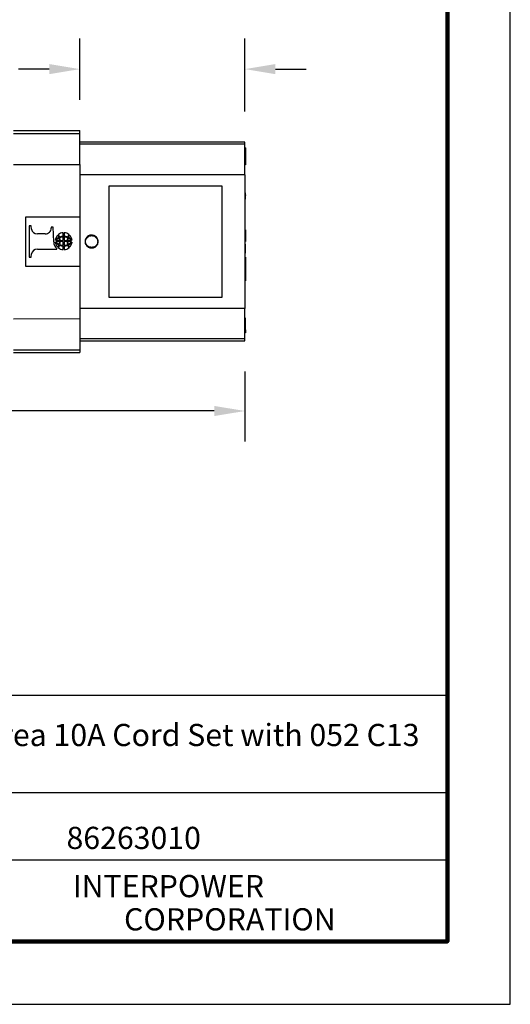
# Model space of a CAD drawing. Units: millimetres. Extents: x 364 to 643, y 89 to 304.
# Drawn here: x 587 to 643, y 89 to 201 of the extents above; entities that cross this region are included whole.
import ezdxf

# ---------------------------------------------------------------- set-up
doc = ezdxf.new("R2010")
doc.units = ezdxf.units.MM
for name, color, linetype in [('DIM', 1, 'Continuous'), ('DIMS', 1, 'Continuous'), ('PLOT BORDER', 3, 'Continuous'), ('TEXT', 7, 'Continuous'), ('TITLE BLOCK', 4, 'Continuous')]:
    doc.layers.add(name, color=color, linetype=linetype)
doc.dimstyles.new('ME10_DIM_3', dxfattribs={"dimtxt": 3.5, "dimasz": 3.5, "dimexe": 2, "dimexo": 0, "dimtad": 0, "dimtih": 1, "dimtoh": 1, "dimdsep": 46, "dimtxsty": 'Standard', "dimsah": 1, "dimcen": 0.09, "dimclrd": 7, "dimclre": 7, "dimclrt": 7, "dimadec": 0, "dimazin": 0, "dimtfac": 1, "dimtdec": 4, "dimtofl": 0, "dimtmove": 0, "dimatfit": 0, "dimfxl": 1, "dimtolj": 1, "dimtzin": 0, "dimarcsym": 0})

# ---------------------------------------------------------------- blocks, each defined once
blk = doc.blocks.new('*D67')
at = {"layer": 'Defpoints', "color": 0, "transparency": 16777216}
for p in [(594.12, 195.62), (594.12, 188.59), (613.02, 187.25)]:
    blk.add_point(p, dxfattribs=at)
at = {"layer": 'DIM', "lineweight": -2, "transparency": 16777216}
for p, q in [((594.12, 192.09), (594.12, 199.12)), ((613.02, 190.75), (613.02, 199.12)), ((590.62, 195.62), (587.12, 195.62)), ((616.52, 195.62), (620.02, 195.62))]:
    blk.add_line(p, q, dxfattribs=at)
at = {"layer": 'DIM', "transparency": 16777216}
for points in [[(590.62, 196.2), (590.62, 195.04), (594.12, 195.62)], [(616.52, 196.2), (616.52, 195.04), (613.02, 195.62)]]:
    blk.add_solid(points, dxfattribs=at)
at = {"layer": 'DIM', "transparency": 16777216, "insert": (579.45, 195.62), "char_height": 3.5, "attachment_point": 5, "rotation": 0.0001}
blk.add_mtext('\\A1;18.9', dxfattribs=at)
blk = doc.blocks.new('*D66')
at = {"layer": 'Defpoints', "color": 0, "transparency": 16777216}
for p in [(540.32, 170.04), (613.02, 164.5), (613.02, 156.48)]:
    blk.add_point(p, dxfattribs=at)
at = {"layer": 'DIM', "lineweight": -2, "transparency": 16777216}
for p, q in [((540.32, 166.54), (540.32, 152.98)), ((613.02, 161), (613.02, 152.98)), ((543.82, 156.48), (568.42, 156.48)), ((609.52, 156.48), (584.92, 156.48))]:
    blk.add_line(p, q, dxfattribs=at)
at = {"layer": 'DIM', "transparency": 16777216}
for points in [[(543.82, 157.06), (543.82, 155.9), (540.32, 156.48)], [(609.52, 157.06), (609.52, 155.9), (613.02, 156.48)]]:
    blk.add_solid(points, dxfattribs=at)
at = {"layer": 'DIM', "transparency": 16777216, "insert": (576.67, 156.48), "char_height": 3.5, "attachment_point": 5, "rotation": 0.0001}
blk.add_mtext('\\A1;72.7', dxfattribs=at)

msp = doc.modelspace()

# ---------------------------------------------------------------- linework, layer by layer
at = {"color": 7, "linetype": 'Continuous'}
for p, q in [((586.55, 188.592), (594.12, 188.592)), ((586.55, 188.262), (594.12, 188.262)), ((594.12, 188.262), (594.12, 188.592)), ((594.12, 187.254), (594.12, 188.262)), ((613.019, 187.254), (594.12, 187.254)), ((594.12, 187.02), (594.12, 187.254)), ((613.019, 187.02), (613.019, 187.254)), ((613.019, 187.02), (594.12, 187.02)), ((594.12, 184.707), (594.12, 187.02)), ((613.019, 186.617), (613.019, 187.02)), ((613.019, 186.3), (613.019, 186.617)), ((613.097, 186.617), (613.019, 186.617)), ((613.019, 184.998), (613.019, 186.3)), ((613.097, 186.3), (613.019, 186.3)), ((613.097, 186.617), (613.097, 186.3)), ((613.097, 186.3), (613.097, 184.998)), ((613.019, 184.649), (613.019, 184.998)), ((613.097, 184.998), (613.019, 184.998)), ((613.097, 184.998), (613.097, 184.649)), ((586.55, 184.707), (594.12, 184.707)), ((594.12, 184.707), (594.12, 183.525)), ((613.019, 183.525), (613.019, 184.649)), ((613.097, 184.649), (613.019, 184.649)), ((613.019, 183.525), (594.12, 183.525)), ((594.12, 183.525), (594.12, 178.721)), ((613.019, 183.525), (613.019, 181.458)), ((610.424, 182.229), (597.45, 182.229)), ((597.45, 182.229), (597.45, 169.529)), ((610.424, 169.529), (610.424, 182.229)), ((613.019, 181.458), (613.019, 181.258)), ((613.097, 181.458), (613.019, 181.458)), ((613.019, 181.258), (613.019, 181.233)), ((613.097, 181.258), (613.019, 181.258)), ((613.019, 181.233), (613.019, 181.158)), ((613.097, 181.233), (613.019, 181.233)), ((613.019, 181.158), (613.019, 181.083)), ((613.097, 181.158), (613.019, 181.158)), ((613.019, 181.083), (613.019, 180.983)), ((613.097, 181.083), (613.019, 181.083)), ((613.019, 180.983), (613.019, 180.908)), ((613.097, 180.983), (613.019, 180.983)), ((613.019, 180.908), (613.019, 180.783)), ((613.097, 180.908), (613.019, 180.908)), ((613.019, 180.783), (613.019, 180.733)), ((613.097, 180.783), (613.019, 180.783)), ((613.019, 180.733), (613.019, 177.203)), ((613.097, 180.733), (613.019, 180.733)), ((613.097, 181.258), (613.097, 181.458)), ((613.097, 181.233), (613.097, 181.258)), ((613.097, 181.233), (613.097, 181.158)), ((613.097, 181.083), (613.097, 181.158)), ((613.097, 180.983), (613.097, 181.083)), ((613.097, 180.908), (613.097, 180.983)), ((613.097, 180.783), (613.097, 180.908)), ((613.097, 180.733), (613.097, 180.783)), ((587.93, 173.038), (587.93, 178.721)), ((587.93, 178.721), (594.12, 178.721)), ((594.12, 178.721), (594.12, 173.038)), ((588.572, 177.663), (588.311, 177.663)), ((588.311, 177.663), (588.311, 174.095)), ((588.597, 177.298), (588.572, 177.663)), ((590.835, 177.518), (590.835, 177.415)), ((591.065, 177.518), (590.835, 177.518)), ((591.13, 175.843), (591.065, 177.518)), ((613.019, 177.203), (613.019, 176.651)), ((613.019, 177.203), (613.097, 177.203)), ((613.097, 177.203), (613.097, 176.651)), ((590.17, 176.76), (589.262, 176.76)), ((591.365, 175.981), (591.82, 175.981)), ((591.82, 175.878), (591.365, 175.878)), ((591.88, 175.981), (592.233, 175.981)), ((592.233, 175.878), (591.88, 175.878)), ((592.233, 176.479), (592.233, 176.893)), ((592.233, 175.981), (592.233, 176.401)), ((592.233, 175.458), (592.233, 175.878)), ((592.312, 176.893), (592.312, 176.479)), ((592.312, 176.401), (592.312, 175.981)), ((592.312, 175.981), (592.665, 175.981)), ((592.312, 175.878), (592.312, 175.458)), ((592.665, 175.878), (592.312, 175.878)), ((592.725, 175.981), (593.18, 175.981)), ((593.18, 175.878), (592.725, 175.878)), ((613.019, 176.651), (613.019, 176.422)), ((613.019, 176.651), (613.097, 176.651)), ((613.019, 176.422), (613.019, 175.87)), ((613.019, 176.422), (613.097, 176.422)), ((613.019, 175.87), (613.097, 175.87)), ((613.019, 175.87), (613.019, 175.565)), ((613.097, 176.651), (613.097, 176.422)), ((613.097, 176.422), (613.097, 175.87)), ((589.262, 174.998), (591.499, 174.998)), ((591.499, 174.998), (591.499, 175.099)), ((592.233, 174.966), (592.233, 175.38)), ((592.312, 175.38), (592.312, 174.966)), ((613.019, 175.565), (613.097, 175.565)), ((613.019, 175.565), (613.019, 174.765)), ((613.019, 174.765), (613.097, 174.765)), ((613.019, 174.765), (613.019, 174.555)), ((613.097, 174.765), (613.097, 175.565)), ((613.097, 174.555), (613.097, 174.765)), ((588.311, 174.095), (588.572, 174.095)), ((588.572, 174.095), (588.597, 174.46)), ((613.019, 174.555), (613.097, 174.555)), ((613.019, 174.555), (613.019, 174.11)), ((613.019, 174.11), (613.019, 172.931)), ((613.097, 174.11), (613.019, 174.11)), ((613.097, 174.11), (613.097, 172.931)), ((594.12, 173.038), (587.93, 173.038)), ((594.12, 173.038), (594.12, 168.233)), ((613.019, 172.931), (613.019, 172.55)), ((613.097, 172.931), (613.019, 172.931)), ((613.019, 172.55), (613.019, 171.372)), ((613.097, 172.55), (613.019, 172.55)), ((613.097, 172.931), (613.097, 172.55)), ((613.097, 172.55), (613.097, 171.372)), ((613.019, 171.372), (613.019, 168.233)), ((613.097, 171.372), (613.019, 171.372)), ((597.45, 169.529), (610.424, 169.529)), ((594.12, 168.233), (594.12, 167.051)), ((613.019, 168.233), (594.12, 168.233)), ((613.019, 167.11), (613.019, 168.233)), ((586.55, 167.05), (594.12, 167.051)), ((594.12, 167.051), (594.12, 164.738)), ((613.019, 165.776), (613.019, 167.11)), ((613.097, 167.11), (613.019, 167.11)), ((613.097, 165.776), (613.097, 167.11)), ((613.019, 165.427), (613.019, 165.776)), ((613.097, 165.776), (613.019, 165.776)), ((613.097, 165.776), (613.097, 165.427)), ((594.12, 164.738), (594.12, 164.504)), ((613.019, 164.738), (594.12, 164.738)), ((613.019, 164.738), (613.019, 165.427)), ((613.097, 165.427), (613.019, 165.427)), ((613.019, 164.504), (613.019, 164.738)), ((586.55, 163.496), (594.12, 163.496)), ((594.12, 164.504), (594.12, 163.496)), ((594.12, 164.504), (613.019, 164.504)), ((594.12, 163.496), (594.12, 163.167)), ((586.55, 163.167), (594.12, 163.167))]:
    msp.add_line(p, q, dxfattribs=at)
for centre, radius, start, end in [((589.244, 177.417), 0.658, 190.44614, 271.56381), ((590.195, 177.399), 0.64, 267.7729, 1.42938), ((592.212, 175.956), 0.904, 132.25816, 174.65643), ((592.312, 175.16), 1.332, 115.25323, 138.67205), ((592.223, 175.29), 1.102, 114.15655, 141.16141), ((592.223, 176.569), 1.102, 218.83859, 245.84345), ((591.186, 176.233), 0.573, 13.37398, 43.22177), ((592.247, 175.989), 0.904, 90.92344, 130.65804), ((591.052, 176.178), 0.784, 15.7851, 39.29618), ((590.81, 175.988), 1.01, 359.57421, 17.69073), ((590.81, 175.871), 1.01, 342.30927, 0.42579), ((592.249, 175.316), 1.164, 90.82907, 112.39613), ((592.234, 175.346), 1.055, 90.06014, 112.62686), ((590.709, 175.976), 1.171, 0.24864, 17.10068), ((590.709, 175.883), 1.171, 342.89932, 359.75136), ((592.298, 175.989), 0.904, 49.34196, 89.07656), ((592.295, 175.316), 1.164, 67.60387, 89.17093), ((592.311, 175.346), 1.055, 67.37314, 89.93986), ((593.836, 175.976), 1.171, 162.89932, 179.75136), ((593.836, 175.883), 1.171, 180.24864, 197.10068), ((593.735, 175.988), 1.01, 162.30927, 180.42579), ((593.735, 175.871), 1.01, 179.57421, 197.69073), ((593.493, 176.178), 0.784, 140.70382, 164.2149), ((592.322, 175.29), 1.102, 38.83859, 65.84345), ((592.322, 176.569), 1.102, 294.15655, 321.16141), ((593.358, 176.233), 0.573, 136.77823, 166.62602), ((592.233, 175.16), 1.332, 41.32795, 64.74677), ((592.333, 175.956), 0.904, 5.34357, 47.74184), ((589.242, 174.343), 0.656, 88.29744, 169.69261), ((592.155, 175.888), 1.026, 182.51584, 230.24798), ((592.212, 175.903), 0.904, 185.34357, 227.74184), ((592.312, 176.699), 1.332, 221.32795, 244.74677), ((591.186, 175.626), 0.573, 316.77823, 346.62602), ((591.052, 175.681), 0.784, 320.70382, 344.2149), ((592.247, 175.87), 0.904, 229.34196, 269.07656), ((592.249, 176.543), 1.164, 247.60387, 269.17093), ((592.234, 176.513), 1.055, 247.37314, 269.93986), ((592.311, 176.513), 1.055, 270.06014, 292.62686), ((592.295, 176.543), 1.164, 270.82907, 292.39613), ((592.298, 175.87), 0.904, 270.92344, 310.65804), ((593.493, 175.681), 0.784, 195.7851, 219.29618), ((592.233, 176.699), 1.332, 295.25323, 318.67205), ((593.358, 175.626), 0.573, 193.37398, 223.22177), ((592.333, 175.903), 0.904, 312.25816, 354.65643)]:
    msp.add_arc(centre, radius, start, end, dxfattribs=at)
for points in [[(595.474, 175.143), (595.398, 175.147), (595.323, 175.158), (595.187, 175.199), (594.994, 175.312), (594.894, 175.41), (594.78, 175.595), (594.726, 175.803), (594.724, 175.94), (594.776, 176.153), (594.84, 176.276), (594.929, 176.386), (595.11, 176.524), (595.286, 176.592), (595.474, 176.615), (595.704, 176.58), (595.837, 176.523), (596.019, 176.386), (596.108, 176.275), (596.199, 176.076), (596.223, 175.94), (596.217, 175.764), (596.167, 175.594), (596.053, 175.409), (595.953, 175.312), (595.76, 175.198), (595.624, 175.158), (595.543, 175.146), (595.474, 175.143)], [(595.474, 175.198), (595.883, 175.328), (596.136, 175.669), (596.136, 176.09), (595.883, 176.43), (595.474, 176.56), (595.065, 176.43), (594.812, 176.09), (594.812, 175.669), (595.065, 175.328), (595.474, 175.198)]]:
    msp.add_spline(points, degree=3, dxfattribs=at)
at = {"layer": 'PLOT BORDER'}
for p, q in [((643.4, 88.554), (643.4, 304.454)), ((364, 88.554), (643.4, 88.554))]:
    msp.add_line(p, q, dxfattribs=at)
at = {"layer": 'TITLE BLOCK'}
for p, q in [((371.199, 123.932), (636.2, 123.932)), ((569.95, 112.791), (636.2, 112.791)), ((371.199, 105.08), (636.2, 105.08))]:
    msp.add_line(p, q, dxfattribs=at)
at = {"layer": 'TITLE BLOCK', "lineweight": 100}
msp.add_lwpolyline([(371.199, 297.254), (636.2, 297.254), (636.2, 95.753), (371.199, 95.753)], close=True, dxfattribs=at)

# ---------------------------------------------------------------- texts
at = {"layer": 'DIMS', "insert": (580.78, 120.658), "char_height": 2.54, "attachment_point": 1}
msp.add_mtext_dynamic_manual_height_columns('{\\C7;Korea 10A Cord Set with 052 C13}', width=63.87708, gutter_width=17.5, heights=[0], dxfattribs=at)
at = {"layer": 'TEXT'}
for s, p in [('86263010', (592.6, 106.334)), ('INTERPOWER', (593.319, 100.816)), ('CORPORATION', (599.187, 97.014))]:
    msp.add_text(s, height=2.54, dxfattribs=at).set_placement(p)

# ---------------------------------------------------------------- dimensions: what is measured, and where the dimension line sits
at = {"layer": 'DIM'}
for base, p1, p2, picture, middle in [((594.12, 195.62), (613.019, 187.254), (594.12, 188.592), '*D67', (579.453, 195.62)), ((613.019, 156.48), (540.319, 170.036), (613.019, 164.504), '*D66', (576.669, 156.48))]:
    dim = msp.add_linear_dim(base=base, p1=p1, p2=p2, dimstyle='ME10_DIM_3', override={"dimexe": 3.5, "dimexo": 3.5, "dimgap": 3, "dimclrd": 256, "dimclre": 256, "dimclrt": 256}, dxfattribs=at)
    dim.commit()
    dim.dimension.update_dxf_attribs({"geometry": picture, "text_midpoint": middle, "text_rotation": 0.00014})

doc.saveas('drawing.dxf')
